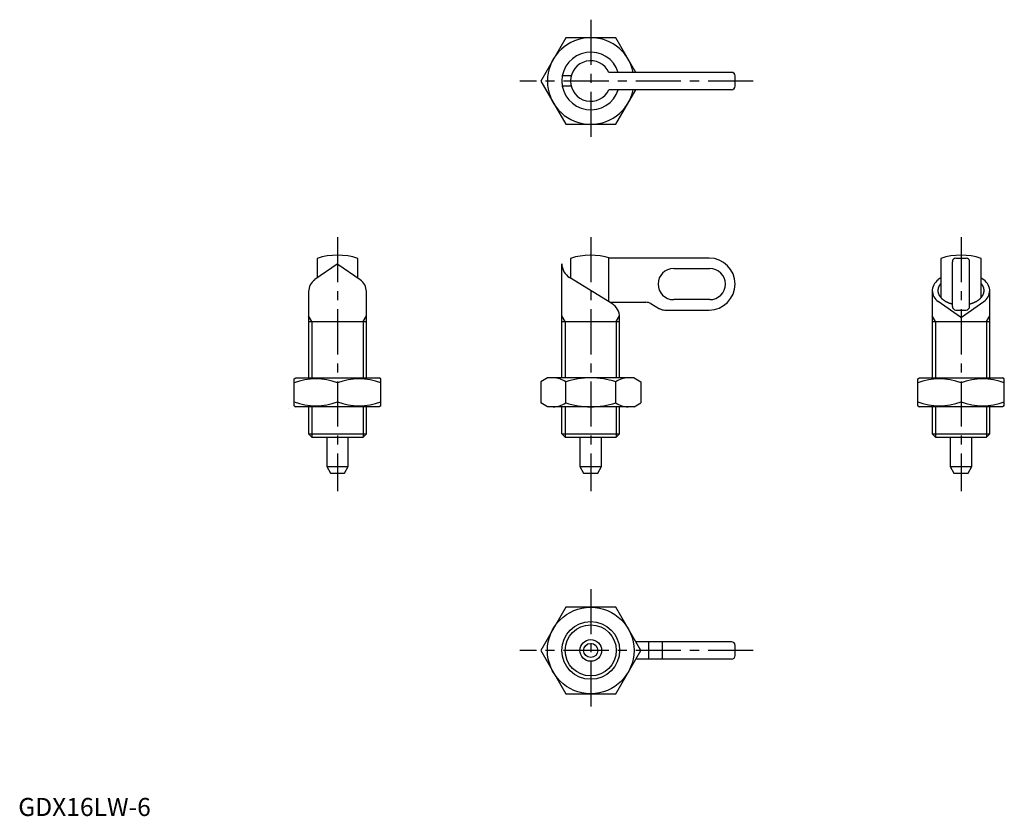
# Model space of a CAD drawing. Extents: x 0 to 273, y 0 to 221.
import ezdxf

# ---------------------------------------------------------------- set-up
doc = ezdxf.new("R2010")
doc.units = 0
doc.header["$LTSCALE"] = 10
doc.linetypes.add('CENTER', pattern=[2, 1.25, -0.25, 0.25, -0.25])
doc.layers.get('0').update_dxf_attribs({"linetype": 'CONTINUOUS'})
for name, color, linetype in [('1', 1, 'CENTER'), ('3', 3, 'CONTINUOUS'), ('ITTEN', 1, 'CENTER')]:
    doc.layers.add(name, color=color, linetype=linetype)
doc.styles.add('STANDARD1', font='txt')

msp = doc.modelspace()

# ---------------------------------------------------------------- linework, layer by layer
for p, q in [((151.69, 215.68), (144.76, 203.68)), ((165.54, 215.68), (151.69, 215.68)), ((171.09, 206.08), (165.54, 215.68)), ((153.2, 205.12), (150.75, 205.12)), ((197.61, 206.08), (163.67, 206.08)), ((198.61, 202.28), (198.61, 205.08)), ((144.76, 203.68), (151.69, 191.68)), ((153.2, 202.24), (150.75, 202.24)), ((197.61, 201.28), (163.67, 201.28)), ((165.54, 191.68), (171.09, 201.28)), ((151.69, 191.68), (165.54, 191.68)), ((88.33, 152.96), (82.15, 148.63)), ((82.85, 154.53), (82.85, 149.12)), ((88.56, 152.96), (94.74, 148.63)), ((94.05, 149.12), (94.05, 154.53)), ((150.61, 121.41), (150.61, 153.04)), ((153.01, 154.53), (153.01, 149.05)), ((191.41, 154.61), (163.41, 154.61)), ((163.67, 142.52), (163.67, 154.53)), ((255.6, 154.53), (255.6, 143.68)), ((258.8, 141.21), (258.8, 153.61)), ((259.8, 154.61), (262.6, 154.61)), ((263.6, 141.21), (263.6, 153.61)), ((266.8, 143.72), (266.8, 154.53)), ((181.59, 151.73), (191.59, 151.73)), ((164.47, 142.03), (152.76, 149.21)), ((255.6, 149.12), (254.9, 148.63)), ((255.59, 149.11), (255.6, 149.11)), ((255.59, 149.11), (255.59, 149.11)), ((255.59, 149.11), (255.6, 149.11)), ((255.6, 149.11), (255.6, 149.12)), ((255.6, 149.11), (255.6, 149.11)), ((266.8, 149.12), (267.5, 148.63)), ((266.8, 149.12), (266.8, 149.11)), ((266.8, 149.11), (266.8, 149.11)), ((266.8, 149.11), (266.8, 149.11)), ((266.8, 149.11), (266.8, 149.11)), ((266.8, 149.11), (266.8, 149.11)), ((80.45, 145.35), (80.45, 121.41)), ((96.45, 121.41), (96.45, 145.35)), ((253.2, 145.62), (253.2, 121.41)), ((269.2, 121.41), (269.2, 145.62)), ((163.92, 142.37), (173.84, 142.37)), ((164.21, 142.19), (164.21, 142.37)), ((175.28, 141.98), (177.69, 140.59)), ((191.59, 143.09), (181.59, 143.09)), ((261.08, 138.23), (254.9, 142.57)), ((261.31, 138.23), (267.5, 142.57)), ((179.13, 140.21), (191.41, 140.21)), ((259.8, 140.21), (262.6, 140.21)), ((80.45, 137.01), (96.45, 137.01)), ((150.61, 137.01), (166.61, 137.01)), ((166.61, 121.41), (166.61, 138.19)), ((253.2, 137.01), (269.2, 137.01)), ((76.45, 121.12), (76.95, 121.41)), ((76.45, 113.69), (76.45, 121.12)), ((76.95, 121.41), (99.95, 121.41)), ((88.45, 120.05), (88.45, 114.77)), ((100.45, 121.12), (99.95, 121.41)), ((100.45, 113.69), (100.45, 121.12)), ((146.61, 121.41), (144.76, 120.33)), ((144.76, 120.33), (144.76, 114.48)), ((170.61, 121.41), (146.61, 121.41)), ((151.69, 114.48), (151.69, 120.33)), ((165.54, 114.48), (165.54, 120.33)), ((170.61, 121.41), (172.47, 120.33)), ((172.47, 120.33), (172.47, 114.48)), ((249.2, 121.12), (249.7, 121.41)), ((249.2, 113.69), (249.2, 121.12)), ((249.7, 121.41), (272.7, 121.41)), ((261.2, 120.05), (261.2, 114.77)), ((273.2, 121.12), (272.7, 121.41)), ((273.2, 113.69), (273.2, 121.12)), ((76.45, 113.69), (76.95, 113.41)), ((99.95, 113.41), (76.95, 113.41)), ((80.45, 113.41), (80.45, 105.93)), ((96.45, 105.93), (96.45, 113.41)), ((100.45, 113.69), (99.95, 113.41)), ((146.61, 113.41), (144.76, 114.48)), ((170.61, 113.41), (146.61, 113.41)), ((150.61, 105.93), (150.61, 113.41)), ((166.61, 105.93), (166.61, 113.41)), ((170.61, 113.41), (172.47, 114.48)), ((249.2, 113.69), (249.7, 113.41)), ((272.7, 113.41), (249.7, 113.41)), ((253.2, 113.41), (253.2, 105.93)), ((269.2, 105.93), (269.2, 113.41)), ((273.2, 113.69), (272.7, 113.41)), ((80.45, 105.93), (81.37, 105.01)), ((80.45, 105.93), (96.45, 105.93)), ((81.37, 105.01), (95.53, 105.01)), ((85.45, 105.01), (85.45, 96.81)), ((91.45, 96.81), (91.45, 105.01)), ((95.53, 105.01), (96.45, 105.93)), ((150.61, 105.93), (151.53, 105.01)), ((150.61, 105.93), (166.61, 105.93)), ((151.53, 105.01), (165.69, 105.01)), ((155.61, 105.01), (155.61, 96.81)), ((161.61, 96.81), (161.61, 105.01)), ((165.69, 105.01), (166.61, 105.93)), ((253.2, 105.93), (254.12, 105.01)), ((253.2, 105.93), (269.2, 105.93)), ((254.12, 105.01), (268.28, 105.01)), ((258.2, 105.01), (258.2, 96.81)), ((264.2, 96.81), (264.2, 105.01)), ((268.28, 105.01), (269.2, 105.93)), ((85.45, 96.81), (86.49, 95.01)), ((85.45, 96.81), (91.45, 96.81)), ((90.41, 95.01), (91.45, 96.81)), ((155.61, 96.81), (156.65, 95.01)), ((155.61, 96.81), (161.61, 96.81)), ((160.58, 95.01), (161.61, 96.81)), ((258.2, 96.81), (259.24, 95.01)), ((258.2, 96.81), (264.2, 96.81)), ((263.16, 95.01), (264.2, 96.81)), ((86.49, 95.01), (90.41, 95.01)), ((156.65, 95.01), (160.58, 95.01)), ((259.24, 95.01), (263.16, 95.01)), ((151.69, 57.88), (144.76, 45.88)), ((165.54, 57.88), (151.69, 57.88)), ((172.47, 45.88), (165.54, 57.88)), ((197.61, 48.28), (171.09, 48.28)), ((174.59, 48.28), (174.59, 43.48)), ((178.38, 48.28), (178.38, 43.48)), ((198.61, 44.48), (198.61, 47.28)), ((144.76, 45.88), (151.69, 33.88)), ((165.54, 33.88), (172.47, 45.88)), ((197.61, 43.48), (171.09, 43.48)), ((151.69, 33.88), (165.54, 33.88))]:
    msp.add_line(p, q)
for points in [[(255.6, 147.56, 0), (255.56, 147.51, 0), (255.52, 147.47, 0), (255.48, 147.42, 0), (255.44, 147.37, 0), (255.41, 147.32, 0), (255.37, 147.27, 0), (255.34, 147.23, 0), (255.3, 147.18, 0), (255.27, 147.13, 0), (255.24, 147.08, 0), (255.21, 147.03, 0), (255.18, 146.98, 0), (255.15, 146.93, 0), (255.12, 146.88, 0), (255.1, 146.83, 0), (255.07, 146.78, 0), (255.05, 146.73, 0), (255.03, 146.68, 0), (255, 146.62, 0), (254.98, 146.57, 0), (254.96, 146.52, 0), (254.95, 146.47, 0), (254.93, 146.42, 0), (254.91, 146.37, 0), (254.9, 146.31, 0), (254.88, 146.26, 0), (254.87, 146.21, 0), (254.86, 146.16, 0), (254.85, 146.1, 0), (254.84, 146.05, 0), (254.83, 146, 0), (254.82, 145.95, 0), (254.81, 145.89, 0), (254.81, 145.84, 0), (254.81, 145.79, 0), (254.8, 145.74, 0), (254.8, 145.68, 0), (254.8, 145.63, 0), (254.8, 145.58, 0), (254.8, 145.52, 0), (254.8, 145.47, 0), (254.81, 145.42, 0), (254.81, 145.36, 0), (254.82, 145.31, 0), (254.82, 145.26, 0), (254.83, 145.21, 0), (254.84, 145.15, 0), (254.85, 145.1, 0), (254.86, 145.05, 0), (254.88, 145, 0), (254.89, 144.94, 0), (254.91, 144.89, 0), (254.92, 144.84, 0), (254.94, 144.79, 0), (254.96, 144.74, 0), (254.97, 144.68, 0), (255, 144.63, 0), (255.02, 144.58, 0), (255.04, 144.53, 0), (255.06, 144.48, 0), (255.09, 144.43, 0), (255.11, 144.38, 0), (255.14, 144.33, 0), (255.17, 144.28, 0), (255.19, 144.23, 0), (255.22, 144.18, 0), (255.26, 144.13, 0), (255.29, 144.08, 0), (255.32, 144.03, 0), (255.35, 143.98, 0), (255.39, 143.93, 0), (255.43, 143.89, 0), (255.46, 143.84, 0), (255.5, 143.79, 0), (255.54, 143.74, 0), (255.58, 143.7, 0), (255.62, 143.65, 0), (255.66, 143.6, 0), (255.71, 143.56, 0), (255.75, 143.51, 0), (255.79, 143.47, 0), (255.84, 143.42, 0), (255.89, 143.38, 0), (255.93, 143.34, 0), (255.98, 143.29, 0), (256.03, 143.25, 0), (256.08, 143.21, 0), (256.13, 143.16, 0), (256.19, 143.12, 0), (256.24, 143.08, 0), (256.29, 143.04, 0), (256.35, 143, 0), (256.4, 142.96, 0), (256.46, 142.92, 0), (256.52, 142.88, 0), (256.57, 142.84, 0), (256.63, 142.81, 0), (256.69, 142.77, 0), (256.75, 142.73, 0), (256.82, 142.69, 0), (256.88, 142.66, 0), (256.94, 142.62, 0), (257, 142.59, 0), (257.07, 142.55, 0), (257.13, 142.52, 0), (257.2, 142.49, 0), (257.26, 142.45, 0), (257.33, 142.42, 0), (257.4, 142.39, 0), (257.47, 142.36, 0), (257.54, 142.33, 0), (257.61, 142.3, 0), (257.68, 142.27, 0), (257.75, 142.24, 0), (257.82, 142.21, 0), (257.89, 142.18, 0), (257.96, 142.16, 0), (258.04, 142.13, 0), (258.11, 142.1, 0), (258.19, 142.08, 0), (258.26, 142.05, 0), (258.34, 142.03, 0), (258.41, 142.01, 0), (258.49, 141.98, 0), (258.57, 141.96, 0), (258.64, 141.94, 0), (258.72, 141.92, 0), (258.8, 141.9, 0)], [(263.6, 141.9, 0), (263.68, 141.92, 0), (263.75, 141.94, 0), (263.83, 141.96, 0), (263.91, 141.98, 0), (263.99, 142.01, 0), (264.06, 142.03, 0), (264.14, 142.05, 0), (264.21, 142.08, 0), (264.29, 142.1, 0), (264.36, 142.13, 0), (264.43, 142.16, 0), (264.51, 142.18, 0), (264.58, 142.21, 0), (264.65, 142.24, 0), (264.72, 142.27, 0), (264.79, 142.3, 0), (264.86, 142.33, 0), (264.93, 142.36, 0), (265, 142.39, 0), (265.07, 142.42, 0), (265.13, 142.45, 0), (265.2, 142.49, 0), (265.26, 142.52, 0), (265.33, 142.55, 0), (265.39, 142.59, 0), (265.46, 142.62, 0), (265.52, 142.66, 0), (265.58, 142.69, 0), (265.64, 142.73, 0), (265.7, 142.77, 0), (265.76, 142.81, 0), (265.82, 142.84, 0), (265.88, 142.88, 0), (265.94, 142.92, 0), (265.99, 142.96, 0), (266.05, 143, 0), (266.11, 143.04, 0), (266.16, 143.08, 0), (266.21, 143.12, 0), (266.26, 143.16, 0), (266.31, 143.21, 0), (266.37, 143.25, 0), (266.42, 143.29, 0), (266.46, 143.34, 0), (266.51, 143.38, 0), (266.56, 143.42, 0), (266.6, 143.47, 0), (266.65, 143.51, 0), (266.69, 143.56, 0), (266.74, 143.6, 0), (266.78, 143.65, 0), (266.82, 143.7, 0), (266.86, 143.74, 0), (266.9, 143.79, 0), (266.94, 143.84, 0), (266.97, 143.89, 0), (267.01, 143.93, 0), (267.04, 143.98, 0), (267.08, 144.03, 0), (267.11, 144.08, 0), (267.14, 144.13, 0), (267.17, 144.18, 0), (267.2, 144.23, 0), (267.23, 144.28, 0), (267.26, 144.33, 0), (267.29, 144.38, 0), (267.31, 144.43, 0), (267.34, 144.48, 0), (267.36, 144.53, 0), (267.38, 144.58, 0), (267.4, 144.63, 0), (267.42, 144.68, 0), (267.44, 144.74, 0), (267.46, 144.79, 0), (267.48, 144.84, 0), (267.49, 144.89, 0), (267.51, 144.94, 0), (267.52, 145, 0), (267.53, 145.05, 0), (267.55, 145.1, 0), (267.56, 145.15, 0), (267.56, 145.21, 0), (267.57, 145.26, 0), (267.58, 145.31, 0), (267.59, 145.36, 0), (267.59, 145.42, 0), (267.6, 145.47, 0), (267.6, 145.52, 0), (267.6, 145.58, 0), (267.6, 145.63, 0), (267.6, 145.68, 0), (267.6, 145.74, 0), (267.59, 145.79, 0), (267.59, 145.84, 0), (267.58, 145.89, 0), (267.58, 145.95, 0), (267.57, 146, 0), (267.56, 146.05, 0), (267.55, 146.1, 0), (267.54, 146.16, 0), (267.53, 146.21, 0), (267.52, 146.26, 0), (267.5, 146.31, 0), (267.49, 146.37, 0), (267.47, 146.42, 0), (267.45, 146.47, 0), (267.43, 146.52, 0), (267.41, 146.57, 0), (267.39, 146.62, 0), (267.37, 146.68, 0), (267.35, 146.73, 0), (267.32, 146.78, 0), (267.3, 146.83, 0), (267.27, 146.88, 0), (267.25, 146.93, 0), (267.22, 146.98, 0), (267.19, 147.03, 0), (267.16, 147.08, 0), (267.13, 147.13, 0), (267.1, 147.18, 0), (267.06, 147.23, 0), (267.03, 147.27, 0), (266.99, 147.32, 0), (266.95, 147.37, 0), (266.92, 147.42, 0), (266.88, 147.47, 0), (266.84, 147.51, 0), (266.8, 147.56, 0)]]:
    msp.add_polyline3d(points)
for radius in [12, 8, 3, 1.96]:
    msp.add_circle((158.61, 45.88), radius)
for centre, radius, start, end in [((158.61, 203.68), 12, 11.537, 348.463), ((158.61, 203.68), 8, 17.4576, 342.5424), ((158.61, 203.68), 5.6, 25.3769, 334.6231), ((197.61, 205.08), 1, 0, 90), ((197.61, 202.28), 1, 270, 0), ((88.45, 137.01), 18.4, 72.2811, 107.7189), ((88.45, 152.8), 0.2, 54.9509, 125.0491), ((155.11, 153.04), 4.5, 180, 238.4823), ((158.61, 137.01), 18.4, 73.0426, 107.7189), ((158.61, 137.01), 18.24, 73.8979, 74.7449), ((191.41, 147.41), 7.2, 270, 90), ((261.2, 137.01), 18.4, 72.2811, 107.7189), ((259.8, 153.61), 1, 90, 180), ((262.6, 153.61), 1, 0, 90), ((181.59, 147.41), 4.32, 90, 270), ((191.59, 147.41), 4.32, 270, 90), ((84.45, 145.35), 4, 125.0491, 180), ((92.45, 145.35), 4, 0, 54.9509), ((257.2, 145.35), 4, 125.0491, 180), ((265.2, 145.35), 4, 0, 54.9509), ((257.2, 145.84), 4, 183.5087, 234.9509), ((265.2, 145.84), 4, 305.0491, 356.4913), ((162.11, 138.19), 4.5, 0, 58.4823), ((173.84, 139.49), 2.88, 60, 90), ((179.13, 143.09), 2.88, 240, 270), ((259.8, 141.21), 1, 180, 270), ((262.6, 141.21), 1, 270, 0), ((261.2, 138.39), 0.2, 234.9509, 305.0491), ((82.45, 103.79), 17.33, 69.7438, 110.2562), ((94.45, 103.79), 17.33, 69.7438, 110.2562), ((148.22, 115.27), 6.13, 55.6158, 90), ((158.61, 98.48), 22.93, 72.412, 107.588), ((169.01, 115.27), 6.13, 90, 124.3842), ((255.2, 103.79), 17.33, 69.7438, 110.2562), ((267.2, 103.79), 17.33, 69.7438, 110.2562), ((82.45, 131.02), 17.33, 249.7438, 290.2562), ((94.45, 131.02), 17.33, 249.7438, 290.2562), ((255.2, 131.02), 17.33, 249.7438, 290.2562), ((267.2, 131.02), 17.33, 249.7438, 290.2562), ((148.22, 119.54), 6.13, 270, 304.3842), ((158.61, 136.33), 22.93, 252.412, 287.588), ((169.01, 119.54), 6.13, 235.6158, 270), ((197.61, 47.28), 1, 0, 90), ((197.61, 44.48), 1, 270, 0)]:
    msp.add_arc(centre, radius, start, end)
at = {"layer": '1'}
for p, q in [((158.61, 220.68), (158.61, 186.68)), ((203.61, 203.68), (138.98, 203.68)), ((88.45, 160.41), (88.45, 90.01)), ((158.61, 160.41), (158.61, 90.01)), ((261.2, 160.41), (261.2, 90.01)), ((158.61, 62.88), (158.61, 28.88)), ((203.61, 45.88), (138.98, 45.88))]:
    msp.add_line(p, q, dxfattribs=at)
at = {"layer": '3'}
for p, q in [((81.37, 137.01), (80.45, 138.6)), ((81.37, 137.01), (81.37, 121.41)), ((95.53, 137.01), (96.45, 138.6)), ((95.53, 137.01), (95.53, 121.41)), ((151.53, 137.01), (150.61, 138.6)), ((151.53, 137.01), (151.53, 121.41)), ((165.69, 137.01), (166.6, 138.57)), ((165.69, 137.01), (165.69, 121.41)), ((254.12, 137.01), (253.2, 138.6)), ((254.12, 137.01), (254.12, 121.41)), ((268.28, 137.01), (269.2, 138.6)), ((268.28, 137.01), (268.28, 121.41)), ((81.37, 113.41), (81.37, 105.01)), ((95.53, 113.41), (95.53, 105.01)), ((151.53, 113.41), (151.53, 105.01)), ((165.69, 113.41), (165.69, 105.01)), ((254.12, 113.41), (254.12, 105.01)), ((268.28, 113.41), (268.28, 105.01))]:
    msp.add_line(p, q, dxfattribs=at)
msp.add_circle((158.61, 45.88), 7.08, dxfattribs=at)
at = {"layer": 'ITTEN'}
for p, q in [((74.9, 113.04), (74.9, 113.04)), ((74.9, 113.04), (74.9, 113.04)), ((88.45, 105.01), (88.45, 105.01)), ((88.45, 105.01), (88.45, 105.01))]:
    msp.add_line(p, q, dxfattribs=at)

# ---------------------------------------------------------------- texts
at = {"color": 3, "style": 'STANDARD1'}
msp.add_text('GDX16LW-6', height=5, dxfattribs=at).set_placement((0, 0))

doc.saveas('drawing.dxf')
